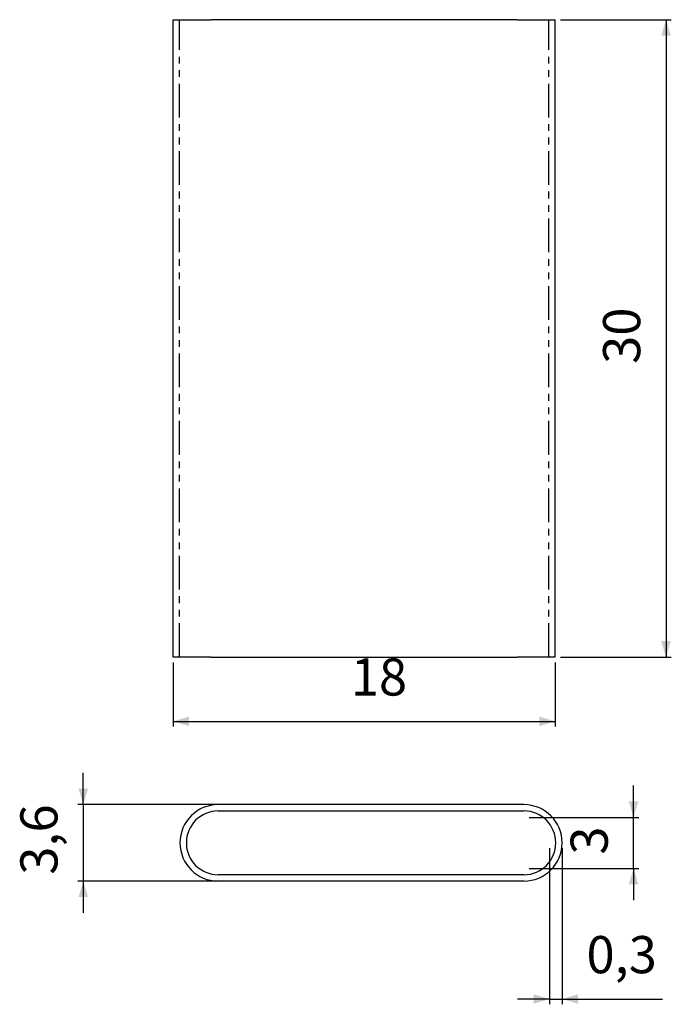
# Model space of a CAD drawing. Extents: x 75 to 198, y 21 to 206.
import ezdxf

# ---------------------------------------------------------------- set-up
doc = ezdxf.new("R2010")
doc.units = 0
doc.header["$PDSIZE"] = -1
doc.linetypes.add('PHANTOM', pattern=[12.7, 6.35, -1.27, 1.27, -1.27, 1.27, -1.27])
doc.layers.get('0').update_dxf_attribs({"linetype": 'CONTINUOUS'})
doc.layers.get('DEFPOINTS').update_dxf_attribs({"linetype": 'CONTINUOUS'})
doc.styles.add('SLDTEXTSTYLE0', font='txt', dxfattribs={"width": 0.75})
doc.dimstyles.new('SLDDIMSTYLE0', dxfattribs={"dimtxt": 7, "dimasz": 3, "dimexe": 1, "dimexo": 0.0625, "dimgap": 1.75, "dimtad": 2, "dimlfac": 0.25, "dimzin": 12, "dimtxsty": 'STANDARD', "dimsah": 1, "dimcen": 0.09, "dimclrd": 7, "dimclre": 7, "dimclrt": 7, "dimazin": 3, "dimtfac": 1, "dimtdec": 4, "dimtofl": 0, "dimtmove": 0, "dimatfit": 3, "dimtolj": 1, "dimtzin": 12})

# ---------------------------------------------------------------- blocks, each defined once
blk = doc.blocks.new('*D')
at = {"color": 7}
for p, q in [((176.89, 205.91), (197.75, 205.91)), ((196.75, 205.91), (196.75, 85.91)), ((176.89, 85.91), (197.75, 85.91)), ((103.89, 84.91), (103.89, 72.8)), ((175.89, 84.91), (175.89, 72.8)), ((103.89, 73.8), (175.89, 73.8)), ((86.98, 58.12), (86.98, 64.12)), ((190.64, 55.72), (190.64, 61.72)), ((168.99, 58.12), (85.98, 58.12)), ((86.98, 58.12), (86.98, 43.72)), ((170.99, 55.72), (191.64, 55.72)), ((190.64, 46.12), (190.64, 55.72)), ((174.79, 49.92), (174.79, 20.52)), ((177.19, 49.92), (177.19, 20.52)), ((170.99, 46.12), (191.64, 46.12)), ((190.64, 46.12), (190.64, 40.12)), ((168.99, 43.72), (85.98, 43.72)), ((86.98, 43.72), (86.98, 37.72)), ((174.79, 21.52), (168.79, 21.52)), ((174.79, 21.52), (177.19, 21.52)), ((177.19, 21.52), (196.12, 21.52))]:
    blk.add_line(p, q, dxfattribs=at)
for points in [[(196.75, 205.91), (195.85, 202.91), (197.65, 202.91)], [(196.75, 85.91), (197.65, 88.91), (195.85, 88.91)], [(103.89, 73.8), (106.89, 72.9), (106.89, 74.7)], [(175.89, 73.8), (172.89, 74.7), (172.89, 72.9)], [(86.98, 58.12), (87.88, 61.12), (86.08, 61.12)], [(190.64, 55.72), (191.54, 58.72), (189.74, 58.72)], [(190.64, 46.12), (189.74, 43.12), (191.54, 43.12)], [(86.98, 43.72), (86.08, 40.72), (87.88, 40.72)], [(174.79, 21.52), (171.79, 22.42), (171.79, 20.62)], [(177.19, 21.52), (180.19, 20.62), (180.19, 22.42)]]:
    blk.add_solid(points, dxfattribs=at)
at = {"layer": 'DEFPOINTS', "color": 7}
for p in [(175.89, 205.91), (103.89, 85.91), (175.89, 85.91), (175.89, 85.91), (169.99, 58.12), (169.99, 55.72), (174.79, 50.92), (177.19, 50.92), (169.99, 46.12), (169.99, 43.72)]:
    blk.add_point(p, dxfattribs=at)
at = {"color": 7, "char_height": 7, "attachment_point": 7, "rotation": 90, "style": 'SLDTEXTSTYLE0'}
for s, insert in [('30', (194.08, 141.11)), ('3,6', (84.31, 44.92)), ('3', (187.97, 48.7))]:
    blk.add_mtext(s, dxfattribs=dict(at, insert=insert))
at = {"color": 7, "char_height": 7, "attachment_point": 7, "style": 'SLDTEXTSTYLE0'}
for s, insert in [('18', (137.38, 76.47)), ('0,3', (181.77, 24.19))]:
    blk.add_mtext(s, dxfattribs=dict(at, insert=insert))

msp = doc.modelspace()

# ---------------------------------------------------------------- linework, layer by layer
at = {"color": 7, "linetype": 'CONTINUOUS'}
for p, q in [((103.891, 85.91), (103.891, 205.91)), ((103.891, 205.91), (111.091, 205.91)), ((168.691, 205.91), (111.091, 205.91)), ((168.691, 205.91), (175.891, 205.91)), ((175.891, 85.91), (175.891, 205.91)), ((111.091, 85.91), (103.891, 85.91)), ((111.091, 85.91), (168.691, 85.91)), ((175.891, 85.91), (168.691, 85.91)), ((169.992, 58.123), (112.392, 58.123)), ((112.392, 56.923), (169.992, 56.923)), ((169.992, 44.923), (112.392, 44.923)), ((169.992, 43.723), (112.392, 43.723))]:
    msp.add_line(p, q, dxfattribs=at)
at = {"color": 9, "linetype": 'PHANTOM'}
for p, q in [((105.091, 85.91), (105.091, 205.91)), ((174.691, 85.91), (174.691, 205.91))]:
    msp.add_line(p, q, dxfattribs=at)
at = {"color": 7, "linetype": 'CONTINUOUS'}
for centre, radius, start, end in [((112.392, 50.923), 7.2, 90, 180), ((169.992, 50.923), 7.2, 0, 90), ((112.392, 50.923), 6, 90, 180), ((169.992, 50.923), 6, 0, 90), ((112.392, 50.923), 7.2, 180, 270), ((112.392, 50.923), 6, 180, 270), ((169.992, 50.923), 7.2, 270, 0), ((169.992, 50.923), 6, 270, 0)]:
    msp.add_arc(centre, radius, start, end, dxfattribs=at)

# ---------------------------------------------------------------- dimensions: what is measured, and where the dimension line sits
at = {"color": 7}
for base, p1, p2, text, middle in [((190.635, 55.723), (169.992, 46.123), (169.992, 55.723), '3', (190.635, 51.296)), ((86.976, 43.723), (169.992, 58.123), (169.992, 43.723), '3,6', (86.976, 51.296))]:
    dim = msp.add_linear_dim(base=base, p1=p1, p2=p2, angle=90, text=text, dimstyle='SLDDIMSTYLE0', dxfattribs=at)
    dim.commit()
    dim.dimension.update_dxf_attribs({"geometry": '*D', "text_midpoint": middle, "dimtype": 160})
dim = msp.add_linear_dim(base=(177.192, 21.525), p1=(174.792, 50.923), p2=(177.192, 50.923), text='0,3', dimstyle='SLDDIMSTYLE0', dxfattribs=at)
dim.commit()
dim.dimension.update_dxf_attribs({"geometry": '*D', "text_midpoint": (188.152, 21.525), "dimtype": 160})
dim = msp.add_linear_dim(base=(196.751, 85.91), p1=(175.891, 205.91), p2=(175.891, 85.91), angle=90, dimstyle='SLDDIMSTYLE0', dxfattribs=at)
dim.commit()
dim.dimension.update_dxf_attribs({"geometry": '*D', "text_midpoint": (196.751, 146.292), "dimtype": 160})
dim = msp.add_linear_dim(base=(175.891, 73.805), p1=(103.891, 85.91), p2=(175.891, 85.91), dimstyle='SLDDIMSTYLE0', dxfattribs=at)
dim.commit()
dim.dimension.update_dxf_attribs({"geometry": '*D', "text_midpoint": (142.561, 73.805), "dimtype": 160})

doc.saveas('drawing.dxf')
